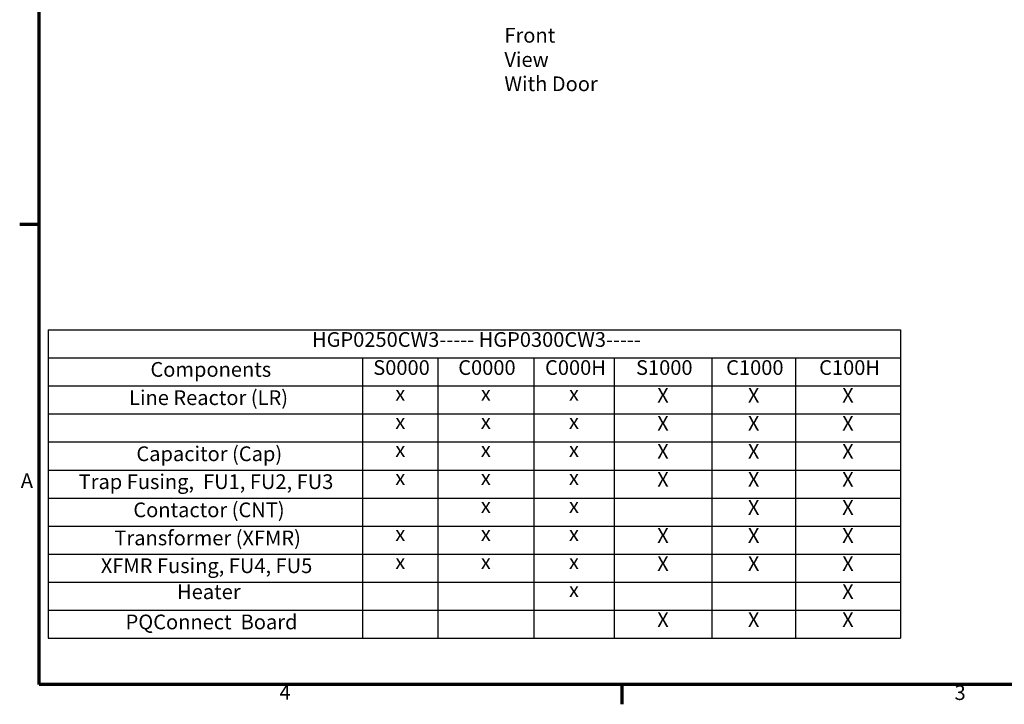
# Model space of a CAD drawing. Units: inches. Extents: x 2.2 to 96.8, y 1.1 to 75.4.
# Drawn here: x 2.7 to 38.8, y 1.5 to 26.6 of the extents above; entities that cross this region are included whole.
import ezdxf

# ---------------------------------------------------------------- set-up
doc = ezdxf.new("R2010")
doc.units = ezdxf.units.IN
doc.header["$LTSCALE"] = 4.5
doc.header["$MEASUREMENT"] = 0
doc.layers.get('0').update_dxf_attribs({"lineweight": 25})
doc.layers.add('Border (ANSI)', color=7, linetype='Continuous', lineweight=70)
doc.layers.add('Symbol (ANSI)', color=7, linetype='Continuous', lineweight=25)
doc.styles.add('Note Text (ANSI)', font='tahoma.ttf')

# ---------------------------------------------------------------- blocks, each defined once
blk = doc.blocks.new('Borders Default Border')
at = {"layer": 'Border (ANSI)'}
for p, q in [((0.75, 4.25), (0.59, 4.25)), ((5.5, 0.5), (5.5, 0.34))]:
    blk.add_line(p, q, dxfattribs=at)
at = {"layer": 'Border (ANSI)', "flags": 128}
blk.add_lwpolyline([(0.75, 0.5), (0.75, 16.5), (21.25, 16.5), (21.25, 0.5), (0.75, 0.5)], dxfattribs=at)
at = {"layer": 'Border (ANSI)', "char_height": 0.12, "attachment_point": 7, "style": 'Note Text (ANSI)'}
for s, insert in [('A', (0.599, 2.065)), ('4', (2.7081, 0.34)), ('3', (8.2127, 0.3375))]:
    blk.add_mtext(s, dxfattribs=dict(at, insert=insert))
blk = doc.blocks.new('Table2')
at = {"layer": 'Symbol (ANSI)'}
for p, q in [((0.823, 3.3914), (7.7721, 3.3914)), ((0.823, 3.3914), (0.823, 3.1628)), ((7.7721, 3.3914), (7.7721, 3.1628)), ((0.823, 3.1628), (7.7721, 3.1628)), ((0.823, 3.1628), (0.823, 2.9343)), ((3.3861, 3.1628), (3.3861, 2.9343)), ((3.9994, 3.1628), (3.9994, 2.9343)), ((4.7808, 3.1628), (4.7808, 2.9343)), ((5.4362, 3.1628), (5.4362, 2.9343)), ((6.2344, 3.1628), (6.2344, 2.9343)), ((6.915, 3.1628), (6.915, 2.9343)), ((7.7721, 3.1628), (7.7721, 2.9343)), ((0.823, 2.9343), (7.7721, 2.9343)), ((0.823, 2.9343), (0.823, 0.8777)), ((3.3861, 2.9343), (3.3861, 0.8777)), ((3.9994, 2.9343), (3.9994, 0.8777)), ((4.7808, 2.9343), (4.7808, 0.8777)), ((5.4362, 2.9343), (5.4362, 0.8777)), ((6.2344, 2.9343), (6.2344, 0.8777)), ((6.915, 2.9343), (6.915, 0.8777)), ((7.7721, 2.9343), (7.7721, 0.8777)), ((0.823, 2.7058), (7.7721, 2.7058)), ((0.823, 2.4773), (7.7721, 2.4773)), ((0.823, 2.2488), (7.7721, 2.2488)), ((0.823, 2.0203), (7.7721, 2.0203)), ((0.823, 1.7918), (7.7721, 1.7918)), ((0.823, 1.5633), (7.7721, 1.5633)), ((0.823, 1.3348), (7.7721, 1.3348)), ((0.823, 1.1062), (7.7721, 1.1062)), ((0.823, 0.8777), (7.7721, 0.8777))]:
    blk.add_line(p, q, dxfattribs=at)
at = {"layer": 'Symbol (ANSI)', "char_height": 0.12, "attachment_point": 7, "style": 'Note Text (ANSI)'}
for s, insert in [('HGP0250CW3----- HGP0300CW3-----', (2.9735, 3.2146)), ('S0000', (3.4728, 2.9861)), ('C0000', (4.1657, 2.9861)), ('C000H', (4.8734, 2.9861)), ('S1000', (5.6154, 2.9861)), ('C1000', (6.3503, 2.9861)), ('C100H', (7.1085, 2.9861)), ('Components', (1.656, 2.9709)), ('Line Reactor (LR)', (1.482, 2.7408)), ('x', (3.6526, 2.775)), ('x', (4.35, 2.775)), ('x', (5.0684, 2.775)), ('X', (5.7881, 2.7601)), ('X', (6.5275, 2.7601)), ('X', (7.2963, 2.7601)), ('x', (3.6526, 2.5465)), ('x', (4.35, 2.5465)), ('x', (5.0684, 2.5465)), ('X', (5.7881, 2.5316)), ('X', (6.5275, 2.5316)), ('X', (7.2963, 2.5316)), ('Capacitor (Cap)', (1.5415, 2.2838)), ('x', (3.6526, 2.318)), ('x', (4.35, 2.318)), ('x', (5.0684, 2.318)), ('X', (5.7881, 2.303)), ('X', (6.5275, 2.303)), ('X', (7.2963, 2.303)), ('Trap Fusing,  FU1, FU2, FU3', (1.0709, 2.0563)), ('x', (3.6526, 2.0895)), ('x', (4.35, 2.0895)), ('x', (5.0684, 2.0895)), ('X', (5.7881, 2.0745)), ('X', (6.5275, 2.0745)), ('X', (7.2963, 2.0745)), ('Contactor (CNT)', (1.5165, 1.8268)), ('x', (4.35, 1.861)), ('x', (5.0684, 1.861)), ('X', (6.5275, 1.846)), ('X', (7.2963, 1.846)), ('Transformer (XFMR)', (1.3624, 1.5979)), ('X', (5.7881, 1.6175)), ('X', (6.5275, 1.6175)), ('X', (7.2963, 1.6175)), ('x', (3.6526, 1.6325)), ('x', (4.35, 1.6325)), ('x', (5.0684, 1.6325)), ('XFMR Fusing, FU4, FU5', (1.2515, 1.3716)), ('x', (3.6526, 1.404)), ('x', (4.35, 1.404)), ('x', (5.0684, 1.404)), ('X', (5.7881, 1.389)), ('X', (6.5275, 1.389)), ('X', (7.2963, 1.389)), ('Heater', (1.8733, 1.1592)), ('x', (5.0684, 1.1755)), ('X', (7.2963, 1.1605)), ('PQConnect  Board', (1.4536, 0.9135)), ('X', (5.7881, 0.932)), ('X', (6.5275, 0.932)), ('X', (7.2963, 0.932))]:
    blk.add_mtext(s, dxfattribs=dict(at, insert=insert))

msp = doc.modelspace()

# ---------------------------------------------------------------- block references
at = {"xscale": 4.5, "yscale": 4.5, "zscale": 4.5}
for name in ['Borders Default Border', 'Table2']:
    msp.add_blockref(name, (0, 0), dxfattribs=at)

# ---------------------------------------------------------------- texts
at = {"layer": 'Symbol (ANSI)', "insert": (20.44, 26.3287), "char_height": 0.54, "width": 3.507374, "attachment_point": 1, "line_spacing_factor": 0.987884, "style": 'Note Text (ANSI)'}
msp.add_mtext('\\fTahoma|b0|i0;Front View\\P\\fTahoma|b0|i0;With Door', dxfattribs=at)

doc.saveas('drawing.dxf')
